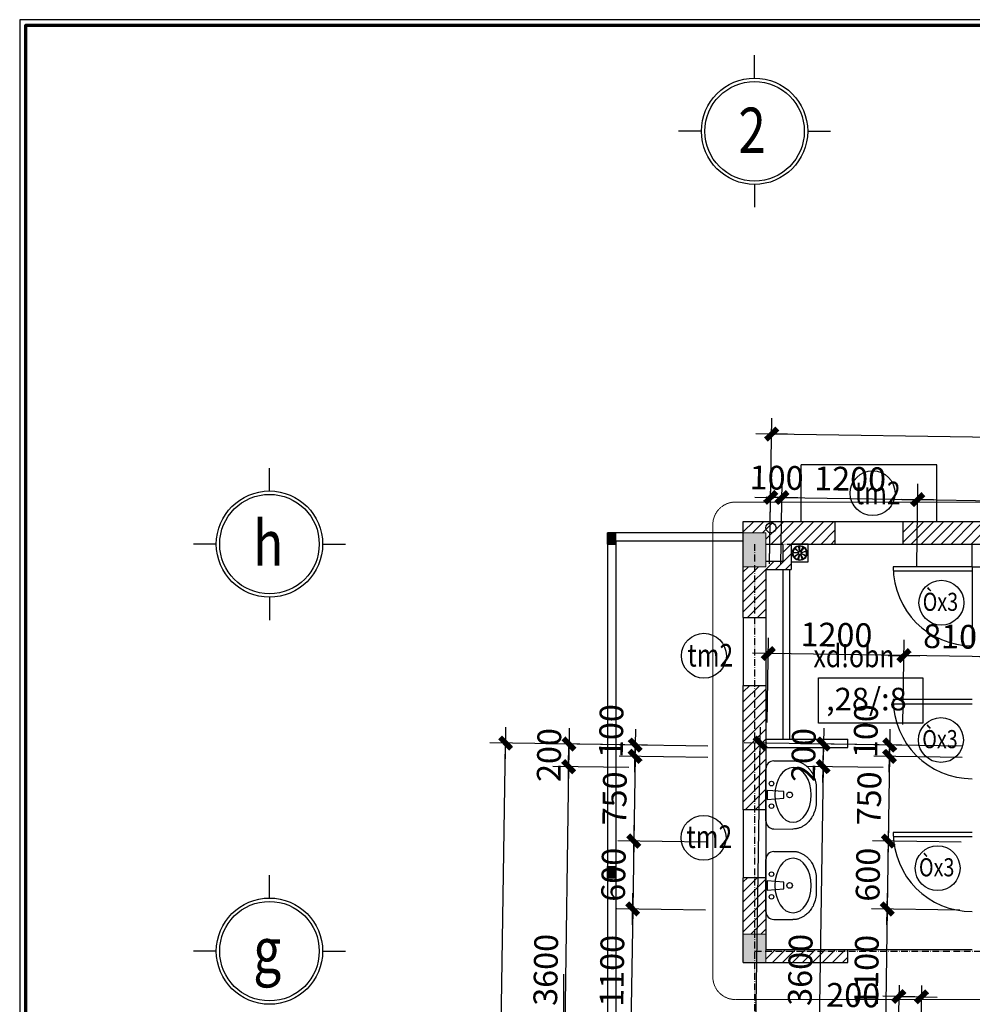
# Model space of a CAD drawing. Units: millimetres. Extents: x 13237 to 113640, y 14908 to 279497.
# Drawn here: x 16086 to 24508, y 67720 to 76428 of the extents above; entities that cross this region are included whole.
import ezdxf
from ezdxf.enums import TextEntityAlignment as Align

# ---------------------------------------------------------------- set-up
doc = ezdxf.new("R2010")
doc.units = ezdxf.units.MM
doc.linetypes.add('ACAD_ISO10W100', pattern=[18.5, 12, -3, 0.5, -3])
doc.linetypes.add('HIDDEN', pattern=[0.375, 0.25, -0.125])
for name, color, linetype in [('_Dim', 127, 'Continuous'), ('Cat', 4, 'Continuous'), ('Cua Di', 32, 'Continuous'), ('Hat Tuong', 67, 'Continuous'), ('Manh1', 3, 'Continuous'), ('Manh2', 6, 'Continuous'), ('TBVS', 95, 'Continuous'), ('Text1', 2, 'Continuous'), ('THAY', 7, 'Continuous'), ('Thep', 1, 'Continuous'), ('Tim', 8, 'ACAD_ISO10W100')]:
    doc.layers.add(name, color=color, linetype=linetype)
for name, color, linetype, lineweight in [('Cot', 6, 'Continuous', 20), ('khuat', 8, 'HIDDEN', 9), ('Khung Bao', 5, 'Continuous', 70)]:
    doc.layers.add(name, color=color, linetype=linetype, lineweight=lineweight)
doc.styles.add('AVAH', font='VHAVANB.TTF', dxfattribs={"width": 0.8})
doc.styles.add('AVanH-R', font='VHAVAN.TTF', dxfattribs={"width": 0.8})
doc.styles.add('AVO', font='VAVON.TTF')
doc.styles.add('DIM', font='arial.ttf')
doc.styles.add('VNI Avo', font='VAVON.TTF', dxfattribs={"width": 0.8})
doc.dimstyles.new('D100A', dxfattribs={"dimscale": 70, "dimtxt": 3, "dimasz": 0.01, "dimexe": 2, "dimexo": 0, "dimgap": 1, "dimtad": 1, "dimdec": 0, "dimrnd": 1, "dimdsep": 46, "dimtxsty": 'DIM', "dimblk1": 'DEFAULT', "dimblk2": 'DEFAULT', "dimsah": 1, "dimcen": -3, "dimdle": 1, "dimclrd": 256, "dimclre": 256, "dimclrt": 2, "dimaunit": 1, "dimadec": 0, "dimazin": 0, "dimtfac": 1, "dimtdec": 0, "dimtix": 1, "dimtmove": 2, "dimatfit": 3, "dimldrblk": 'DEFAULT', "dimfxl": 0, "dimtvp": 0.083333, "dimtolj": 1, "dimarcsym": 0})
pattern_1 = [(45, (-932005.8, -604875.43), (-44.1941738, 44.1941738), [])]

# ---------------------------------------------------------------- blocks, each defined once
blk = doc.blocks.new('DEFAULT')
at = {"color": 8}
blk.add_line((-200, 0), (200, 0), dxfattribs=at)
at = {"const_width": 70}
blk.add_lwpolyline([(-71, -71), (71, 71)], dxfattribs=at)
blk = doc.blocks.new('*D65')
at = {"layer": '_Dim', "lineweight": -2, "ltscale": 5, "transparency": 16777216}
for p, q in [((131989.1, 93257.7), (132000.2, 93985.8)), ((133189, 93239.5), (133200, 93967.6)), ((131998.8, 93845.8), (133197.2, 93827.6))]:
    blk.add_line(p, q, dxfattribs=at)
at = {"layer": 'Defpoints', "color": 0, "ltscale": 5, "transparency": 16777216}
for p in [(133197.9, 93827.6), (131989.1, 93257.7), (133189, 93239.5)]:
    blk.add_point(p, dxfattribs=at)
at = {"layer": '_Dim', "lineweight": -2, "ltscale": 5, "transparency": 16777216, "xscale": 0.7000000000000001, "yscale": 0.7000000000000001, "zscale": 0.7000000000000001}
for p, rotation in [((131998.1, 93845.8), 179.1287169367642), ((133197.9, 93827.6), 359.1287169367641)]:
    blk.add_blockref('DEFAULT', p, dxfattribs=dict(at, rotation=rotation))
at = {"layer": '_Dim', "color": 2, "ltscale": 5, "transparency": 16777216, "insert": (132600.6, 94011.7), "char_height": 210, "attachment_point": 5, "rotation": 359.12872, "style": 'DIM'}
blk.add_mtext('\\A1;1200', dxfattribs=at)
blk = doc.blocks.new('*D66')
at = {"layer": '_Dim', "lineweight": -2, "ltscale": 5, "transparency": 16777216}
for p, q in [((133189, 93239.5), (133200, 93967.6)), ((136788.6, 93184.7), (136799.6, 93912.8)), ((133198.6, 93827.6), (136796.8, 93772.9))]:
    blk.add_line(p, q, dxfattribs=at)
at = {"layer": 'Defpoints', "color": 0, "ltscale": 5, "transparency": 16777216}
for p in [(136797.5, 93772.8), (133189, 93239.5), (136788.6, 93184.7)]:
    blk.add_point(p, dxfattribs=at)
at = {"layer": '_Dim', "lineweight": -2, "ltscale": 5, "transparency": 16777216, "xscale": 0.7000000000000001, "yscale": 0.7000000000000001, "zscale": 0.7000000000000001}
for p, rotation in [((133197.9, 93827.6), 179.1287169367642), ((136797.5, 93772.8), 359.1287169367641)]:
    blk.add_blockref('DEFAULT', p, dxfattribs=dict(at, rotation=rotation))
at = {"layer": '_Dim', "color": 2, "ltscale": 5, "transparency": 16777216, "insert": (135000.4, 93975.2), "char_height": 210, "attachment_point": 5, "rotation": 359.12872, "style": 'DIM'}
blk.add_mtext('\\A1;3600', dxfattribs=at)
blk = doc.blocks.new('*D70')
at = {"layer": '_Dim', "lineweight": -2, "ltscale": 5, "transparency": 16777216}
for p, q in [((131889.1, 93259.2), (131908.7, 94547.3)), ((157702.9, 94015), (131907.3, 94407.3)), ((157686.1, 92866.9), (157705.7, 94154.9))]:
    blk.add_line(p, q, dxfattribs=at)
at = {"layer": 'Defpoints', "color": 0, "ltscale": 5, "transparency": 16777216}
for p in [(131906.6, 94407.3), (131889.1, 93259.2), (157686.1, 92866.9)]:
    blk.add_point(p, dxfattribs=at)
at = {"layer": '_Dim', "lineweight": -2, "ltscale": 5, "transparency": 16777216, "xscale": 0.7000000000000001, "yscale": 0.7000000000000001, "zscale": 0.7000000000000001}
for p, rotation in [((131906.6, 94407.3), 179.1287169367642), ((157703.6, 94015), 359.1287169367641)]:
    blk.add_blockref('DEFAULT', p, dxfattribs=dict(at, rotation=rotation))
at = {"layer": '_Dim', "color": 2, "ltscale": 5, "transparency": 16777216, "insert": (144807.7, 94386.1), "char_height": 210, "attachment_point": 5, "rotation": 359.12872, "style": 'DIM'}
blk.add_mtext('\\A1;25800', dxfattribs=at)
blk = doc.blocks.new('*D74')
at = {"layer": '_Dim', "lineweight": -2, "ltscale": 5, "transparency": 16777216}
for p, q in [((131889.1, 93259.2), (131900.2, 93987.3)), ((131989.1, 93257.7), (132000.2, 93985.8)), ((131897.4, 93847.4), (131896.7, 93847.4)), ((131998.1, 93845.8), (131898.1, 93847.4)), ((131998.8, 93845.8), (131999.5, 93845.8))]:
    blk.add_line(p, q, dxfattribs=at)
at = {"layer": 'Defpoints', "color": 0, "ltscale": 5, "transparency": 16777216}
for p in [(131898.1, 93847.4), (131889.1, 93259.2), (131989.1, 93257.7)]:
    blk.add_point(p, dxfattribs=at)
at = {"layer": '_Dim', "lineweight": -2, "ltscale": 5, "transparency": 16777216, "xscale": 0.7000000000000001, "yscale": 0.7000000000000001, "zscale": 0.7000000000000001}
for p, rotation in [((131898.1, 93847.4), 359.1287169367641), ((131998.1, 93845.8), 179.1287169367642)]:
    blk.add_blockref('DEFAULT', p, dxfattribs=dict(at, rotation=rotation))
at = {"layer": '_Dim', "color": 2, "ltscale": 5, "transparency": 16777216, "insert": (131950.7, 94021.6), "char_height": 210, "attachment_point": 5, "rotation": 359.12872, "style": 'DIM'}
blk.add_mtext('\\A1;100', dxfattribs=at)
blk = doc.blocks.new('*D1057')
at = {"layer": '_Dim', "lineweight": -2, "ltscale": 5, "transparency": 16777216}
for p, q in [((133067.7, 91839.5), (133079.1, 92588.3)), ((133877.6, 91827.2), (133889, 92575.9)), ((133886.1, 92436), (133077.6, 92448.3))]:
    blk.add_line(p, q, dxfattribs=at)
at = {"layer": 'Defpoints', "color": 0, "ltscale": 5, "transparency": 16777216}
for p in [(133076.9, 92448.3), (133067.7, 91839.5), (133877.6, 91827.2)]:
    blk.add_point(p, dxfattribs=at)
at = {"layer": '_Dim', "lineweight": -2, "ltscale": 5, "transparency": 16777216, "xscale": 0.7000000000000001, "yscale": 0.7000000000000001, "zscale": 0.7000000000000001}
for p, rotation in [((133076.9, 92448.3), 179.1286187326865), ((133886.8, 92436), 359.1286187326865)]:
    blk.add_blockref('DEFAULT', p, dxfattribs=dict(at, rotation=rotation))
at = {"layer": '_Dim', "color": 2, "ltscale": 5, "transparency": 16777216, "insert": (133484.5, 92617.1), "char_height": 210, "attachment_point": 5, "rotation": 359.12862, "style": 'DIM'}
blk.add_mtext('\\A1;810', dxfattribs=at)
blk = doc.blocks.new('*D1058')
at = {"layer": '_Dim', "lineweight": -2, "ltscale": 5, "transparency": 16777216}
for p, q in [((131867.8, 91857.8), (131879.2, 92606.5)), ((133067.7, 91839.5), (133079.1, 92588.3)), ((133076.2, 92448.3), (131877.8, 92466.5))]:
    blk.add_line(p, q, dxfattribs=at)
at = {"layer": 'Defpoints', "color": 0, "ltscale": 5, "transparency": 16777216}
for p in [(131877.1, 92466.5), (131867.8, 91857.8), (133067.7, 91839.5)]:
    blk.add_point(p, dxfattribs=at)
at = {"layer": '_Dim', "lineweight": -2, "ltscale": 5, "transparency": 16777216, "xscale": 0.7000000000000001, "yscale": 0.7000000000000001, "zscale": 0.7000000000000001}
for p, rotation in [((131877.1, 92466.5), 179.1286187326865), ((133076.9, 92448.3), 359.1286187326865)]:
    blk.add_blockref('DEFAULT', p, dxfattribs=dict(at, rotation=rotation))
at = {"layer": '_Dim', "color": 2, "ltscale": 5, "transparency": 16777216, "insert": (132479.7, 92632.4), "char_height": 210, "attachment_point": 5, "rotation": 359.12862, "style": 'DIM'}
blk.add_mtext('\\A1;1200', dxfattribs=at)
blk = doc.blocks.new('*D1061')
at = {"layer": '_Dim', "lineweight": -2, "ltscale": 5, "transparency": 16777216}
for p, q in [((130643.7, 91457.9), (129971.8, 91468.1)), ((130111.8, 91465.3), (130057.1, 87867.1)), ((130589, 87858.3), (129917.1, 87868.6))]:
    blk.add_line(p, q, dxfattribs=at)
at = {"layer": 'Defpoints', "color": 0, "ltscale": 5, "transparency": 16777216}
for p in [(130643.7, 91457.9), (130057.1, 87866.4), (130589, 87858.3)]:
    blk.add_point(p, dxfattribs=at)
at = {"layer": '_Dim', "lineweight": -2, "ltscale": 5, "transparency": 16777216, "xscale": 0.7000000000000001, "yscale": 0.7000000000000001, "zscale": 0.7000000000000001}
for p, rotation in [((130111.8, 91466), 89.12861873269287), ((130057.1, 87866.4), 269.1286187326929)]:
    blk.add_blockref('DEFAULT', p, dxfattribs=dict(at, rotation=rotation))
at = {"layer": '_Dim', "color": 2, "ltscale": 5, "transparency": 16777216, "insert": (129909.5, 89668.9), "char_height": 210, "attachment_point": 5, "rotation": 89.12862, "style": 'DIM'}
blk.add_mtext('\\A1;3600', dxfattribs=at)
blk = doc.blocks.new('*D1068')
at = {"layer": '_Dim', "lineweight": -2, "ltscale": 5, "transparency": 16777216}
for p, q in [((130808.4, 91655.4), (129974.9, 91668.1)), ((130111.8, 91466), (130114.9, 91666)), ((130114.9, 91666.7), (130114.9, 91667.4)), ((130643.7, 91457.9), (129971.8, 91468.1)), ((130111.8, 91465.3), (130111.8, 91464.6))]:
    blk.add_line(p, q, dxfattribs=at)
at = {"layer": 'Defpoints', "color": 0, "ltscale": 5, "transparency": 16777216}
for p in [(130114.9, 91666), (130808.4, 91655.4), (130643.7, 91457.9)]:
    blk.add_point(p, dxfattribs=at)
at = {"layer": '_Dim', "lineweight": -2, "ltscale": 5, "transparency": 16777216, "xscale": 0.7000000000000001, "yscale": 0.7000000000000001, "zscale": 0.7000000000000001}
for p, rotation in [((130114.9, 91666), 269.1286187326929), ((130111.8, 91466), 89.12861873269287)]:
    blk.add_blockref('DEFAULT', p, dxfattribs=dict(at, rotation=rotation))
at = {"layer": '_Dim', "color": 2, "ltscale": 5, "transparency": 16777216, "insert": (129938.4, 91568.7), "char_height": 210, "attachment_point": 5, "rotation": 89.12862, "style": 'DIM'}
blk.add_mtext('\\A1;200', dxfattribs=at)
blk = doc.blocks.new('*D1069')
at = {"layer": '_Dim', "lineweight": -2, "ltscale": 5, "transparency": 16777216}
for p, q in [((129235.6, 70677.6), (129554.9, 91673.8)), ((130808.4, 91655.4), (129414.9, 91676.6)), ((130327.4, 70660.3), (129095.6, 70679.1))]:
    blk.add_line(p, q, dxfattribs=at)
at = {"layer": 'Defpoints', "color": 0, "ltscale": 5, "transparency": 16777216}
for p in [(129554.9, 91674.5), (130808.4, 91655.4), (130327.4, 70660.3)]:
    blk.add_point(p, dxfattribs=at)
at = {"layer": '_Dim', "lineweight": -2, "ltscale": 5, "transparency": 16777216, "xscale": 0.7000000000000001, "yscale": 0.7000000000000001, "zscale": 0.7000000000000001}
for p, rotation in [((129554.9, 91674.5), 89.12861873269286), ((129235.6, 70676.9), 269.1286187326929)]:
    blk.add_blockref('DEFAULT', p, dxfattribs=dict(at, rotation=rotation))
at = {"layer": '_Dim', "color": 2, "ltscale": 5, "transparency": 16777216, "insert": (129220.3, 81178.4), "char_height": 210, "attachment_point": 5, "rotation": 89.12862, "style": 'DIM'}
blk.add_mtext('\\A1;21000', dxfattribs=at)
blk = doc.blocks.new('*D1078')
at = {"layer": '_Dim', "lineweight": -2, "ltscale": 5, "transparency": 16777216}
for p, q in [((131342.2, 91547.3), (130558.8, 91559.2)), ((130698.8, 91556.4), (130687.4, 90808.4)), ((131330.8, 90797.9), (130547.4, 90809.8))]:
    blk.add_line(p, q, dxfattribs=at)
at = {"layer": 'Defpoints', "color": 0, "ltscale": 5, "transparency": 16777216}
for p in [(131342.2, 91547.3), (130687.4, 90807.7), (131330.8, 90797.9)]:
    blk.add_point(p, dxfattribs=at)
at = {"layer": '_Dim', "lineweight": -2, "ltscale": 5, "transparency": 16777216, "xscale": 0.7000000000000001, "yscale": 0.7000000000000001, "zscale": 0.7000000000000001}
for p, rotation in [((130698.8, 91557.1), 89.12861873269287), ((130687.4, 90807.7), 269.1286187326929)]:
    blk.add_blockref('DEFAULT', p, dxfattribs=dict(at, rotation=rotation))
at = {"layer": '_Dim', "color": 2, "ltscale": 5, "transparency": 16777216, "insert": (130518.2, 91185), "char_height": 210, "attachment_point": 5, "rotation": 89.12862, "style": 'DIM'}
blk.add_mtext('\\A1;750', dxfattribs=at)
blk = doc.blocks.new('*D1081')
at = {"layer": '_Dim', "lineweight": -2, "ltscale": 5, "transparency": 16777216}
for p, q in [((131330.8, 90797.9), (130547.4, 90809.8)), ((130687.4, 90807.7), (130678.3, 90207.5)), ((130687.4, 90808.4), (130687.5, 90809.1)), ((131321.7, 90197.8), (130538.3, 90209.7)), ((130678.3, 90206.8), (130678.3, 90206.1))]:
    blk.add_line(p, q, dxfattribs=at)
at = {"layer": 'Defpoints', "color": 0, "ltscale": 5, "transparency": 16777216}
for p in [(131330.8, 90797.9), (130678.3, 90207.5), (131321.7, 90197.8)]:
    blk.add_point(p, dxfattribs=at)
at = {"layer": '_Dim', "lineweight": -2, "ltscale": 5, "transparency": 16777216, "xscale": 0.7000000000000001, "yscale": 0.7000000000000001, "zscale": 0.7000000000000001}
for p, rotation in [((130687.4, 90807.7), 269.1286187326929), ((130678.3, 90207.5), 89.12861873269286)]:
    blk.add_blockref('DEFAULT', p, dxfattribs=dict(at, rotation=rotation))
at = {"layer": '_Dim', "color": 2, "ltscale": 5, "transparency": 16777216, "insert": (130507.9, 90510.3), "char_height": 210, "attachment_point": 5, "rotation": 89.12862, "style": 'DIM'}
blk.add_mtext('\\A1;600', dxfattribs=at)
blk = doc.blocks.new('*D1082')
at = {"layer": '_Dim', "lineweight": -2, "ltscale": 5, "transparency": 16777216}
for p, q in [((131321.7, 90197.8), (130538.3, 90209.7)), ((130678.3, 90206.8), (130661.6, 89108.1)), ((131305, 89097.6), (130521.6, 89109.5))]:
    blk.add_line(p, q, dxfattribs=at)
at = {"layer": 'Defpoints', "color": 0, "ltscale": 5, "transparency": 16777216}
for p in [(131321.7, 90197.8), (130661.6, 89107.4), (131305, 89097.6)]:
    blk.add_point(p, dxfattribs=at)
at = {"layer": '_Dim', "lineweight": -2, "ltscale": 5, "transparency": 16777216, "xscale": 0.7000000000000001, "yscale": 0.7000000000000001, "zscale": 0.7000000000000001}
for p, rotation in [((130678.3, 90207.5), 89.12861873269287), ((130661.6, 89107.4), 269.1286187326929)]:
    blk.add_blockref('DEFAULT', p, dxfattribs=dict(at, rotation=rotation))
at = {"layer": '_Dim', "color": 2, "ltscale": 5, "transparency": 16777216, "insert": (130495, 89660.1), "char_height": 210, "attachment_point": 5, "rotation": 89.12862, "style": 'DIM'}
blk.add_mtext('\\A1;1100', dxfattribs=at)
blk = doc.blocks.new('*D1164')
at = {"layer": '_Dim', "lineweight": -2, "ltscale": 5, "transparency": 16777216}
for p, q in [((133032.6, 89533.5), (133028.9, 89293.5)), ((133232.6, 89530.5), (133228.9, 89290.5)), ((133031.8, 89433.5), (133230.4, 89430.5))]:
    blk.add_line(p, q, dxfattribs=at)
at = {"layer": 'Defpoints', "color": 0, "ltscale": 5, "transparency": 16777216}
for p in [(133032.6, 89533.5), (133232.6, 89530.5), (133231.1, 89430.4)]:
    blk.add_point(p, dxfattribs=at)
at = {"layer": '_Dim', "lineweight": -2, "ltscale": 5, "transparency": 16777216, "xscale": 0.7000000000000001, "yscale": 0.7000000000000001, "zscale": 0.7000000000000001}
for p, rotation in [((133031.1, 89433.5), 179.1286187326865), ((133231.1, 89430.4), 359.1286187326865)]:
    blk.add_blockref('DEFAULT', p, dxfattribs=dict(at, rotation=rotation))
at = {"layer": '_Dim', "color": 2, "ltscale": 5, "transparency": 16777216, "insert": (132627.6, 89445.2), "char_height": 210, "attachment_point": 5, "rotation": 359.12862, "style": 'DIM'}
blk.add_mtext('\\A1;200', dxfattribs=at)
blk = doc.blocks.new('*D1616')
at = {"layer": '_Dim', "lineweight": -2, "ltscale": 5, "transparency": 16777216}
for p, q in [((131343.8, 91647.3), (130560.4, 91659.2)), ((130698.8, 91557.1), (130700.4, 91657.1)), ((130700.4, 91657.8), (130700.4, 91658.5)), ((131342.2, 91547.3), (130558.8, 91559.2)), ((130698.8, 91556.4), (130698.8, 91555.7))]:
    blk.add_line(p, q, dxfattribs=at)
at = {"layer": 'Defpoints', "color": 0, "ltscale": 5, "transparency": 16777216}
for p in [(130700.4, 91657.1), (131343.8, 91647.3), (131342.2, 91547.3)]:
    blk.add_point(p, dxfattribs=at)
at = {"layer": '_Dim', "lineweight": -2, "ltscale": 5, "transparency": 16777216, "xscale": 0.7000000000000001, "yscale": 0.7000000000000001, "zscale": 0.7000000000000001}
for p, rotation in [((130700.4, 91657.1), 269.1286187326929), ((130698.8, 91557.1), 89.12861873269287)]:
    blk.add_blockref('DEFAULT', p, dxfattribs=dict(at, rotation=rotation))
at = {"layer": '_Dim', "color": 2, "ltscale": 5, "transparency": 16777216, "insert": (130488.8, 91780.2), "char_height": 210, "attachment_point": 5, "rotation": 89.12862, "style": 'DIM'}
blk.add_mtext('\\A1;100', dxfattribs=at)
blk = doc.blocks.new('$174270_B18')
at = {"layer": 'Cat', "ltscale": 5}
for p, q in [((131655.6, 92784.7), (131655.6, 93634.2)), ((131655.6, 93634.2), (132465.6, 93634.2)), ((132465.6, 93634.2), (132465.6, 93434.2)), ((133065.6, 93634.2), (137645.1, 93634.2)), ((133065.6, 93634.2), (133065.6, 93434.2)), ((130455.6, 93534.2), (130530.6, 93534.2)), ((130455.6, 93434.2), (130455.6, 93534.2)), ((130530.6, 93434.2), (130530.6, 93534.2)), ((130455.6, 93434.2), (130530.6, 93434.2)), ((131855.6, 93434.2), (132005.6, 93434.2)), ((132005.6, 93434.2), (132005.6, 93284.2)), ((132080.6, 93434.2), (132080.6, 93209.2)), ((132080.6, 93434.2), (132465.6, 93434.2)), ((133065.6, 93434.2), (134980.6, 93434.2)), ((131855.6, 93284.2), (132005.6, 93284.2)), ((131855.6, 93209.2), (131855.6, 92784.7)), ((131855.6, 93209.2), (132080.6, 93209.2)), ((131655.6, 92784.7), (131855.6, 92784.7)), ((131655.6, 91084.1), (131655.6, 92184.5)), ((131655.6, 92184.5), (131855.6, 92184.5)), ((131855.6, 92184.5), (131855.6, 91084.1)), ((131855.6, 91084.1), (131655.6, 91084.1)), ((130455.6, 90584.2), (130530.6, 90584.2)), ((130455.6, 90484.2), (130455.6, 90584.2)), ((130530.6, 90484.2), (130530.6, 90584.2)), ((130455.6, 90484.2), (130530.6, 90484.2)), ((131655.6, 89734.2), (131655.6, 90484.1)), ((131855.6, 90484.1), (131655.6, 90484.1)), ((131855.6, 90484.1), (131855.6, 89849.2)), ((131855.6, 89849.2), (132580.6, 89849.2)), ((132580.6, 89734.2), (132580.6, 89849.2)), ((131655.6, 89734.2), (132580.6, 89734.2))]:
    blk.add_line(p, q, dxfattribs=at)
at = {"layer": 'Cua Di', "ltscale": 5}
for p, q in [((132465.6, 93634.2), (133065.6, 93634.2)), ((132465.6, 93434.2), (133065.6, 93434.2)), ((133680.6, 93234.2), (132980.6, 93234.2)), ((133680.6, 93194.2), (132980.6, 93194.2)), ((133680.6, 93234.2), (133680.6, 92534.2)), ((131655.6, 92784.7), (131655.6, 92184.5)), ((131855.6, 92784.7), (131855.6, 92184.5)), ((133680.6, 92059.2), (132980.6, 92059.2)), ((133680.6, 92019.2), (132980.6, 92019.2)), ((131655.6, 91084.1), (131655.6, 90484.1)), ((131855.6, 91084.1), (131855.6, 90484.1)), ((133680.6, 90884.2), (132980.6, 90884.2)), ((133680.6, 90844.2), (132980.6, 90844.2)), ((132580.6, 89849.2), (133680.6, 89849.2))]:
    blk.add_line(p, q, dxfattribs=at)
at = {"layer": 'Manh1'}
for p, q in [((131755.6, 97555.3), (131755.6, 97757)), ((131285.6, 97085.3), (131083.9, 97085.3)), ((132225.6, 97085.3), (132427.2, 97085.3)), ((131755.6, 96615.3), (131755.6, 96413.7)), ((127467, 93904.2), (127467, 94105.8)), ((126997, 93434.2), (126795.4, 93434.2)), ((127937, 93434.2), (128138.7, 93434.2)), ((127467, 92964.2), (127467, 92762.5)), ((127467, 90304.2), (127467, 90505.8)), ((126997, 89834.2), (126795.4, 89834.2)), ((127937, 89834.2), (128138.7, 89834.2))]:
    blk.add_line(p, q, dxfattribs=at)
at = {"layer": 'Manh1', "ltscale": 5}
blk.add_line((130065.4, 89630.8), (130065.4, 85263.1), dxfattribs=at)
at = {"layer": 'TBVS', "linetype": 'ByBlock'}
for p, q in [((131855.6, 90986.1), (131855.6, 91446.1)), ((131925.6, 91516.1), (132093.8, 91518)), ((132303.5, 91155.7), (132303.5, 91276.6)), ((131925.6, 90916.1), (132093.8, 90914.3)), ((131925.6, 90715), (132093.8, 90716.8)), ((131855.6, 90185), (131855.6, 90645)), ((132303.5, 90354.5), (132303.5, 90475.5)), ((131925.6, 90115), (132093.8, 90113.1))]:
    blk.add_line(p, q, dxfattribs=at)
at = {"layer": 'THAY', "ltscale": 5}
for p, q in [((133368.1, 94134.2), (132168.1, 94134.2)), ((132168.1, 93634.2), (132168.1, 94134.2)), ((133368.1, 93634.2), (133368.1, 94134.2)), ((130455.6, 93534.2), (130455.6, 78634.2)), ((131655.6, 93534.2), (130455.6, 93534.2)), ((130530.6, 93459.2), (130530.6, 78634.2)), ((131655.6, 93459.2), (130530.6, 93459.2))]:
    blk.add_line(p, q, dxfattribs=at)
at = {"layer": 'THAY', "linetype": 'Continuous'}
for p, q in [((133680.6, 93234.2), (133680.6, 93434.2)), ((132005.6, 93209.1), (132005.6, 91709.1)), ((132065.6, 93209.1), (132065.6, 91709.1)), ((133680.6, 93234.2), (133755.6, 93234.2)), ((131855.6, 91709.1), (132580.6, 91709.1)), ((132580.6, 91634.1), (132580.6, 91709.1)), ((131855.6, 91634.1), (132580.6, 91634.1))]:
    blk.add_line(p, q, dxfattribs=at)
at = {"layer": 'Tim', "ltscale": 5}
for p, q in [((131755.6, 93434.2), (131755.6, 74034.2)), ((131855.6, 93434.2), (156155.6, 93434.2)), ((131755.6, 89834.2), (156155.6, 89834.2))]:
    blk.add_line(p, q, dxfattribs=at)
blk = doc.blocks.new('$174270_B11')
at = {"layer": '_Dim', "ltscale": 5}
for base, p1, p2, picture, middle in [((130455.6, 96402.4), (156255.6, 95254.3), (130455.6, 95254.2), '*D70', (143355.6, 96577.4)), ((130455.6, 95842.4), (130555.6, 95254.2), (130455.6, 95254.2), '*D74', (130505.6, 96017.4)), ((131755.6, 95842.4), (130555.6, 95254.2), (131755.6, 95254.2), '*D65', (131155.6, 96017.4)), ((135355.6, 95842.4), (131755.6, 95254.2), (135355.6, 95254.2), '*D66', (133555.6, 96017.4))]:
    dim = blk.add_linear_dim(base=base, p1=p1, p2=p2, angle=0.0001, dimstyle='D100A', override={"dimfxl": 1.3}, dxfattribs=at)
    dim.commit()
    dim.dimension.update_dxf_attribs({"geometry": picture, "text_midpoint": middle})
for base, p1, p2, picture, middle in [((130455.6, 94461.4), (131655.6, 93852.6), (130455.6, 93852.6), '*D1058', (131055.6, 94636.4)), ((131655.6, 94461.4), (132465.6, 93852.6), (131655.6, 93852.6), '*D1057', (132060.6, 94636.4))]:
    dim = blk.add_linear_dim(base=base, p1=p1, p2=p2, dimstyle='D100A', dxfattribs=at)
    dim.commit()
    dim.dimension.update_dxf_attribs({"geometry": picture, "text_midpoint": middle})
dim = blk.add_linear_dim(base=(129291.3, 93634.2), p1=(129934.8, 93534.2), p2=(129934.8, 93634.2), angle=90, dimstyle='D100A', dxfattribs=at)
dim.commit()
dim.dimension.update_dxf_attribs({"geometry": '*D1616', "text_midpoint": (129077.9, 93754), "dimtype": 128})
for base, p1, p2, picture, middle in [((128145.8, 93634.2), (129237.7, 72634.2), (129399.4, 93634.2), '*D1069', (127970.8, 83134.2)), ((128705.8, 93634.2), (129237.7, 93434.2), (129399.4, 93634.2), '*D1068', (128530.8, 93534.2)), ((129291.3, 92784.6), (129934.8, 93534.2), (129934.8, 92784.6), '*D1078', (129116.3, 93159.4)), ((128705.8, 89834.2), (129237.7, 93434.2), (129237.7, 89834.2), '*D1061', (128530.8, 91634.2)), ((129291.3, 92184.4), (129934.8, 92784.6), (129934.8, 92184.4), '*D1081', (129116.3, 92484.5)), ((129291.3, 91084.1), (129934.8, 92184.4), (129934.8, 91084.1), '*D1082', (129116.3, 91634.3))]:
    dim = blk.add_linear_dim(base=base, p1=p1, p2=p2, angle=90, dimstyle='D100A', dxfattribs=at)
    dim.commit()
    dim.dimension.update_dxf_attribs({"geometry": picture, "text_midpoint": middle})
dim = blk.add_linear_dim(base=(131855.6, 91446.3), p1=(131655.6, 91546.3), p2=(131855.6, 91546.3), dimstyle='D100A', dxfattribs=at)
dim.commit()
dim.dimension.update_dxf_attribs({"geometry": '*D1164', "text_midpoint": (131252, 91451.8), "dimtype": 128})
blk = doc.blocks.new('$174270_B16')
at = {"layer": 'Text1', "ltscale": 5}
for name in ['$174270_B18', '$174270_B11']:
    blk.add_blockref(name, (0, 0), dxfattribs=at)

msp = doc.modelspace()

# ---------------------------------------------------------------- hatches: boundary and pattern name
at = {"layer": 'Cot', "ltscale": 5}
for points in [[(21283.2, 71889.9), (21283.2, 71789.9), (21358.2, 71789.9), (21358.2, 71889.9)], [(22683.2, 71589.9), (22483.2, 71589.9), (22483.2, 71889.9), (22683.2, 71889.9)], [(21283.2, 68939.9), (21283.2, 68839.9), (21358.2, 68839.9), (21358.2, 68939.9)], [(22683.2, 68339.9), (22483.2, 68339.9), (22483.2, 68089.9), (22683.2, 68089.9)]]:
    msp.add_hatch(color=256, dxfattribs=at).paths.add_polyline_path(points)
at = {"layer": 'Hat Tuong', "ltscale": 5}
h = msp.add_hatch(dxfattribs=at)
h.set_pattern_fill('ANSI31', color=256, scale=500, style=0)
h.set_pattern_definition(pattern_1)
h.paths.add_polyline_path([(23293.2, 71989.9), (22483.2, 71989.9), (22483.2, 71889.9), (22683.2, 71889.9), (22683.2, 71789.9), (22833.2, 71789.9), (22833.2, 71639.9), (22683.2, 71639.9), (22683.2, 71589.9), (22483.2, 71589.9), (22483.2, 71140.4), (22683.2, 71140.4), (22683.2, 71564.9), (22908.2, 71564.9), (22908.2, 71789.9), (23057.9, 71789.9), (23057.9, 71789.9), (23293.2, 71789.9)])
h = msp.add_hatch(dxfattribs=at)
h.set_pattern_fill('ANSI31', color=256, scale=500, style=0)
h.set_pattern_definition(pattern_1)
h.paths.add_polyline_path([(28472.7, 71989.9), (23893.2, 71989.9), (23893.2, 71789.9), (25808.2, 71789.9), (25808.2, 71564.9), (26083.2, 71564.9), (26083.2, 71639.9), (26038.3, 71639.9, -0.000113), (26038.2, 71639.9), (25883.2, 71639.9), (25883.2, 71789.9), (26083.2, 71789.9), (26083.2, 71889.9), (26283.2, 71889.9), (26283.2, 71789.9), (26483.2, 71789.9), (26483.2, 71639.9), (26283.2, 71639.9), (26283.2, 71564.9), (26558.2, 71564.9), (26558.2, 71789.9), (28472.7, 71789.9)])
h = msp.add_hatch(dxfattribs=at)
h.set_pattern_fill('ANSI31', color=256, scale=500, style=0)
h.set_pattern_definition(pattern_1)
h.paths.add_polyline_path([(22683.2, 70540.2), (22483.2, 70540.2), (22483.2, 69439.9), (22683.2, 69439.9)])
h = msp.add_hatch(dxfattribs=at)
h.set_pattern_fill('ANSI31', color=256, scale=500, style=0)
h.set_pattern_definition(pattern_1)
h.paths.add_polyline_path([(22683.2, 68839.9), (22483.2, 68839.9), (22483.2, 68339.9), (22683.2, 68339.9)])
h = msp.add_hatch(dxfattribs=at)
h.set_pattern_fill('ANSI31', color=256, scale=500, style=0)
h.set_pattern_definition(pattern_1)
h.paths.add_polyline_path([(23408.3, 68204.9), (23408.3, 68204.9), (22683.2, 68204.9), (22683.2, 68089.9), (23408.3, 68089.9)])

# ---------------------------------------------------------------- linework, layer by layer
at = {"layer": 'Cot', "ltscale": 5}
for points in [[(22483.2, 71889.9), (22683.2, 71889.9), (22683.2, 71589.9), (22483.2, 71589.9)], [(22483.2, 68089.9), (22683.2, 68089.9), (22683.2, 68339.9), (22483.2, 68339.9)]]:
    msp.add_lwpolyline(points, close=True, dxfattribs=at)
at = {"layer": 'Cua Di', "ltscale": 5}
for centre in [(24508.2, 71589.9), (24508.2, 70414.9), (24508.2, 69239.9)]:
    msp.add_arc(centre, 700, 180.00002, 269.99994, dxfattribs=at)
at = {"layer": 'khuat', "color": 1, "ltscale": 5}
msp.add_lwpolyline([(22414.3, 72161.7), (29974.1, 72161.7, -0.414214), (30174.1, 71961.7), (30174.1, 67961.9, -0.414214), (29974.1, 67761.9), (22414.3, 67761.9, -0.414214), (22214.3, 67961.9), (22214.3, 71961.7, -0.414214)], format="xyb", close=True, dxfattribs=at)
at = {"layer": 'Khung Bao'}
msp.add_lwpolyline([(16136.4, 46677.8), (58136.4, 46677.8), (58136.4, 76377.8), (16136.4, 76377.8)], close=True, dxfattribs=at)
at = {"layer": 'Manh1', "ltscale": 5}
msp.add_lwpolyline([(23147.7, 70606.3), (24071, 70606.3), (24071, 70206.3), (23147.7, 70206.3)], close=True, dxfattribs=at)
at = {"layer": 'Manh1'}
for centre, radius in [((22583.2, 75441.1), 470), ((22583.2, 75441.1), 440), ((18294.7, 71789.9), 470), ((18294.7, 71789.9), 440), ((18294.7, 68189.9), 470), ((18294.7, 68189.9), 440)]:
    msp.add_circle(centre, radius, dxfattribs=at)
at = {"layer": 'Manh2', "ltscale": 5}
for centre in [(23627, 72240.2), (24234.9, 71271.7), (22135.5, 70802.7), (24231.2, 70057.2), (22132.5, 69192.7), (24201.9, 68923.7)]:
    msp.add_circle(centre, 198.3, dxfattribs=at)
at = {"layer": 'TBVS'}
msp.add_lwpolyline([(22908.2, 71789.9), (22908.2, 71631.7), (23057.9, 71631.7), (23057.9, 71789.9)], close=True, dxfattribs=at)
for points in [[(22947.3, 71759.9, 0.435576), (22946.3, 71752), (22973.5, 71719.7, -0.189441), (22981.9, 71723.6), (22974.2, 71765.2, 0.435576), (22967.5, 71769.5)], [(22987, 71771.3, 0.435576), (22981.2, 71765.8), (22981.3, 71723.6, -0.189441), (22990.2, 71721.2), (23011.1, 71758, 0.435576), (23008.7, 71765.6)], [(23024.8, 71754.4, 0.435576), (23016.8, 71754), (22989.7, 71721.6, -0.189441), (22995.1, 71714), (23034.7, 71728.8, 0.435576), (23037.7, 71736.2)], [(22928.4, 71684.5, 0.435576), (22936, 71682.2), (22972.6, 71703.4, -0.189441), (22970.1, 71712.3), (22927.9, 71712, 0.435576), (22922.5, 71706.1)], [(22924.1, 71725.7, 0.435576), (22928.4, 71719), (22970.1, 71711.7, -0.189441), (22974, 71720.1), (22941.4, 71747, 0.435576), (22933.4, 71746)], [(22958.1, 71655.7, 0.435576), (22965.4, 71658.9), (22979.8, 71698.6, -0.189441), (22972.2, 71703.9), (22940.1, 71676.5, 0.435576), (22939.7, 71668.5)], [(22999.4, 71652.8, 0.435576), (23003, 71659.9), (22988.5, 71699.6, -0.189441), (22979.2, 71698.8), (22972.2, 71657.1, 0.435576), (22977.1, 71650.8)], [(23032.9, 71677.1, 0.435576), (23031.1, 71684.9), (22994.4, 71705.9, -0.189441), (22987.9, 71699.3), (23009.3, 71662.9, 0.435576), (23017.1, 71661.2)], [(23042.9, 71717.2, 0.435576), (23036.5, 71722), (22994.9, 71714.6, -0.189441), (22994.1, 71705.4), (23034, 71691.2, 0.435576), (23041.1, 71694.9)]]:
    msp.add_lwpolyline(points, format="xyb", dxfattribs=at)
at = {"layer": 'TBVS', "linetype": 'ByBlock'}
for points in [[(22693.2, 69531.9), (22843.2, 69541.9), (22843.2, 69601.9), (22693.2, 69611.9), (22693.2, 69531.9)], [(22693.3, 68730.7), (22843.3, 68740.7), (22843.3, 68800.7), (22693.3, 68810.7), (22693.3, 68730.7)]]:
    msp.add_lwpolyline(points, dxfattribs=at)
at = {"layer": 'TBVS'}
msp.add_circle((22982.8, 71711), 65.7, dxfattribs=at)
at = {"layer": 'TBVS', "linetype": 'ByBlock'}
for centre, radius in [((22733.2, 69671.9), 20), ((22893.2, 69571.9), 25), ((22733.2, 69471.9), 20), ((22733.2, 68870.7), 20), ((22893.3, 68770.7), 25), ((22733.2, 68670.7), 20)]:
    msp.add_circle(centre, radius, dxfattribs=at)
at = {"layer": 'TBVS'}
for start, end in [(104.61958, 125.93726), (64.61958, 85.93726), (24.61958, 45.93726), (184.61958, 205.93726), (144.61958, 165.93726), (224.61958, 245.93726), (304.61958, 325.93726), (344.61958, 5.93726), (264.61958, 285.93726)]:
    msp.add_arc((22982.8, 71711), 60.5, start, end, dxfattribs=at)
at = {"layer": 'TBVS', "linetype": 'ByBlock'}
for centre, radius, start, end in [((22753.2, 69801.9), 70, 90.00011, 180.00011), ((22881.1, 69632.4), 250, 0.00009, 26.21319), ((22881.1, 69511.4), 250, 333.78516, 0.00009), ((22753.2, 69341.9), 70, 180.00011, 270.00011), ((22753.2, 69000.7), 70, 90.00011, 180.00011), ((22881.1, 68831.2), 250, 0.00009, 26.21319), ((22881.1, 68710.2), 250, 333.78516, 0.00009), ((22753.2, 68540.7), 70, 180.00011, 270.00011)]:
    msp.add_arc(centre, radius, start, end, dxfattribs=at)
at = {"layer": 'TBVS', "linetype": 'ByBlock', "extrusion": (0, 0, -1)}
for centre in [(22923.2, 69571.9), (22923.2, 68770.7)]:
    msp.add_ellipse(centre, major_axis=(0, -241.9), ratio=0.661519, dxfattribs=at)
at = {"layer": 'TBVS', "linetype": 'ByBlock'}
for points, knots in [([(22921.4, 69873.7), (22921.7, 69873.7), (22922, 69873.7), (22931.8, 69873.8), (22941.3, 69873), (22960.1, 69869.9), (22969.4, 69867.5), (22987.4, 69861.3), (22996.1, 69857.5), (23012.9, 69848.6), (23021, 69843.4), (23036.4, 69832.1), (23043.7, 69825.9), (23057.6, 69812.6), (23064.2, 69805.4), (23076.6, 69790.3), (23082.3, 69782.3), (23094.2, 69764.1), (23100.1, 69753.6), (23105.4, 69742.8)], [3.1343018, 3.1343018, 3.1343018, 3.1343018, 3.1376085, 3.1376085, 3.2516906, 3.2516906, 3.3657728, 3.3657728, 3.4798549, 3.4798549, 3.593937, 3.593937, 3.7080191, 3.7080191, 3.8221012, 3.8221012, 3.9361834, 3.9361834, 4.0725539, 4.0725539, 4.0725539, 4.0725539]), ([(23105.4, 69401), (23098.3, 69386.4), (23090.1, 69372.6), (23073.4, 69349.2), (23065.3, 69339.4), (23047.7, 69321.2), (23038.2, 69312.9), (23020.5, 69300), (23012.5, 69295), (22995.8, 69286.1), (22987.1, 69282.4), (22969.3, 69276.2), (22960.1, 69273.9), (22941.7, 69270.8), (22932.5, 69270), (22923.2, 69270), (22922.6, 69270), (22922, 69270), (22921.4, 69270)], [5.3522523, 5.3522523, 5.3522523, 5.3522523, 5.5354116, 5.5354116, 5.6845181, 5.6845181, 5.8336245, 5.8336245, 5.9466758, 5.9466758, 6.0597271, 6.0597271, 6.1727784, 6.1727784, 6.2831853, 6.2831853, 6.2831853, 6.2904777, 6.2904777, 6.2904777, 6.2904777]), ([(22921.4, 69072.6), (22921.7, 69072.6), (22922, 69072.6), (22931.8, 69072.6), (22941.3, 69071.9), (22960.1, 69068.7), (22969.4, 69066.3), (22987.4, 69060.1), (22996.1, 69056.3), (23012.9, 69047.4), (23021, 69042.3), (23036.4, 69030.9), (23043.7, 69024.7), (23057.6, 69011.4), (23064.2, 69004.2), (23076.6, 68989.1), (23082.3, 68981.1), (23094.2, 68962.9), (23100.1, 68952.5), (23105.4, 68941.6)], [3.1343018, 3.1343018, 3.1343018, 3.1343018, 3.1376085, 3.1376085, 3.2516906, 3.2516906, 3.3657728, 3.3657728, 3.4798549, 3.4798549, 3.593937, 3.593937, 3.7080191, 3.7080191, 3.8221012, 3.8221012, 3.9361834, 3.9361834, 4.0725539, 4.0725539, 4.0725539, 4.0725539]), ([(23105.4, 68599.8), (23098.3, 68585.2), (23090.1, 68571.4), (23073.4, 68548), (23065.3, 68538.2), (23047.7, 68520.1), (23038.2, 68511.8), (23020.5, 68498.8), (23012.5, 68493.8), (22995.8, 68485), (22987.1, 68481.2), (22969.3, 68475), (22960.1, 68472.7), (22941.7, 68469.6), (22932.5, 68468.8), (22923.2, 68468.8), (22922.6, 68468.8), (22922, 68468.8), (22921.4, 68468.8)], [5.3522523, 5.3522523, 5.3522523, 5.3522523, 5.5354116, 5.5354116, 5.6845181, 5.6845181, 5.8336245, 5.8336245, 5.9466758, 5.9466758, 6.0597271, 6.0597271, 6.1727784, 6.1727784, 6.2831853, 6.2831853, 6.2831853, 6.2904777, 6.2904777, 6.2904777, 6.2904777])]:
    msp.add_open_spline(points, degree=3, knots=knots, dxfattribs=at)
at = {"layer": 'THAY'}
msp.add_lwpolyline([(16086.4, 46627.8), (58186.4, 46627.8), (58186.4, 76427.8), (16086.4, 76427.8)], close=True, dxfattribs=at)
at = {"layer": 'Thep', "ltscale": 5}
msp.add_circle((22728.3, 71934.9), 45, dxfattribs=at)

# ---------------------------------------------------------------- block references
for name, p in [('$174270_B16', (-109172.4, -21644.3)), ('$174270_B18', (-109172.4, -21644.3)), ('$174270_B11', (-106922.4, -21644.3))]:
    msp.add_blockref(name, p)

# ---------------------------------------------------------------- texts
at = {"layer": 'Text1', "style": 'AVAH', "width": 0.8}
for s, p in [('2', (22440, 75249.9)), ('h', (18151.4, 71598.8)), ('g', (18151.4, 67998.8))]:
    msp.add_text(s, height=400, rotation=0.00007, dxfattribs=at).set_placement(p)
at = {"layer": 'Text1', "ltscale": 5, "width": 0.8}
for s, height, rotation, style, p in [('tm2', 200, 0.00011, 'AVanH-R', (23469.1, 72142.5)), ('Òx3', 160, 359.99991, 'VNI Avo', (24069.6, 71199.6)), ('tm2', 200, 0.00011, 'AVanH-R', (21989.1, 70707)), ('xd!obn', 200, 0.00009, 'AVanH-R', (23104.5, 70701.3)), ('Òx3', 160, 359.99991, 'VNI Avo', (24065.9, 69985.1)), ('tm2', 200, 0.00011, 'AVanH-R', (21980.1, 69102)), ('Òx3', 160, 359.99991, 'VNI Avo', (24036.6, 68851.6))]:
    msp.add_text(s, height=height, rotation=rotation, dxfattribs=dict(at, style=style)).set_placement(p)
at = {"layer": 'Text1', "ltscale": 5, "style": 'AVO'}
msp.add_text(',28/:8', height=200, rotation=0.00011, dxfattribs=at).set_placement((23572.3, 70393.2), align=Align.MIDDLE)

doc.saveas('drawing.dxf')
